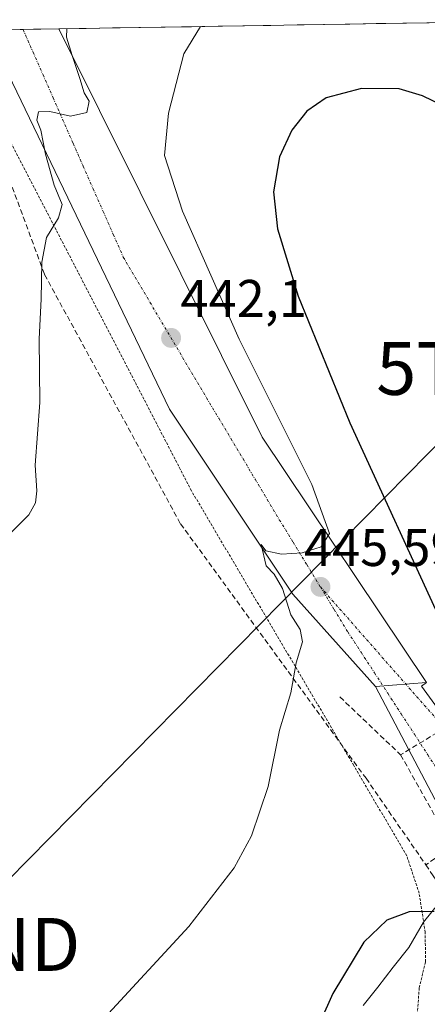
# Model space of a CAD drawing. Units: metres. Extents: x 610738 to 614194, y 4736260 to 4738630.
# Drawn here: x 612198 to 612275, y 4738414 to 4738600 of the extents above; entities that cross this region are included whole.
import ezdxf
from ezdxf.enums import TextEntityAlignment as Align

# ---------------------------------------------------------------- set-up
doc = ezdxf.new("R2010")
doc.units = ezdxf.units.M
doc.header["$MEASUREMENT"] = 0
for name, pattern in [('TRAZO_Y_PUNTO', [1, 0.5, -0.25, 0, -0.25]), ('TRAZOS', [0.75, 0.5, -0.25]), ('TRAZOSX2', [1.5, 1, -0.5])]:
    doc.linetypes.add(name, pattern=pattern)
doc.layers.get('0').update_dxf_attribs({"lineweight": 5})
for name, color, linetype, lineweight in [('Alambrada', 19, 'TRAZOS', 0), ('Carátula', 7, 'Continuous', 5), ('Conducción de agua lineal', 5, 'TRAZOSX2', 0), ('Cultivos herbáceos CxS', 92, 'Continuous', 0), ('Curva de nivel maestra', 36, 'Continuous', 30), ('Curva de nivel normal', 36, 'Continuous', 0), ('Municipio', 9, 'Continuous', 13), ('Municipio CxS', 142, 'Continuous', 0), ('Núcleo urbano CxS', 19, 'Continuous', 0), ('Punto de cota en terreno', 7, 'Continuous', 0), ('Rótulo de punto de cota en terreno', 19, 'Continuous', 0), ('Tendido', 6, 'Continuous', 0), ('Torre de tendido puntual', 7, 'Continuous', 0), ('Vía urbana eje', 5, 'TRAZO_Y_PUNTO', 0)]:
    doc.layers.add(name, color=color, linetype=linetype, lineweight=lineweight)
doc.styles.add('Arial', font='txt', dxfattribs={"height": 0.2})

# ---------------------------------------------------------------- blocks, each defined once
blk = doc.blocks.new('*U155')
at = {"layer": 'Cultivos herbáceos CxS', "color": 92, "linetype": 'Continuous', "lineweight": 0}
blk.add_polyline3d([(612279.66, 4738466.06, 448.78), (612273.79, 4738474.08, 448.11), (612274.78, 4738474.8, 448.47), (612243.76, 4738521.06, 444.21), (612205.41, 4738598.16, 440.54), (612309.5, 4738599.86, 447.74), (612331.9, 4738556.38, 449.61), (612294.82, 4738538.13, 451.93), (612292.45, 4738536.97, 452.15), (612295.45, 4738529.12, 452.31), (612295.53, 4738527.92, 452.35), (612296.16, 4738527.26, 452.31), (612307.15, 4738498.47, 451.21), (612307.74, 4738496.93, 450.86), (612279.48, 4738476.33, 449.69), (612281.69, 4738472, 449.77), (612283.25, 4738468.95, 449.79), (612279.18, 4738467.21, 448.7), (612279.66, 4738466.06, 448.78)], close=True, dxfattribs=at)
blk = doc.blocks.new('*U169')
at = {"layer": 'Curva de nivel normal', "color": 36, "linetype": 'Continuous', "lineweight": 0}
blk.add_polyline3d([(612232.1744, 4738598.6012, 445), (612228.99, 4738593.46, 445), (612226.09, 4738582.24, 445), (612225.37, 4738574.23, 445), (612228.75, 4738563.77, 445), (612239.44, 4738539.58, 445), (612253.14, 4738512.15, 445), (612256.46, 4738502.88, 445), (612254.89, 4738500.42, 445), (612251.29, 4738499.26, 445), (612247.4, 4738498.98, 445), (612244.46, 4738499.65, 445), (612243.56, 4738500.81, 445), (612244.56, 4738496.8, 445), (612246.04, 4738495.23, 445), (612247.64, 4738492.54, 445), (612249.17, 4738487.54, 445), (612250.96, 4738484.78, 445), (612251.4, 4738482.47, 445), (612250.21, 4738478.48, 445), (612249.18, 4738472.81, 445), (612247.05, 4738465.81, 445), (612244.92, 4738455.14, 445), (612241.77, 4738445.81, 445), (612238.49, 4738439.81, 445), (612229.96, 4738428.73, 445), (612214.06, 4738411.5, 445)], dxfattribs=at)
blk = doc.blocks.new('*U180')
at = {"layer": 'Curva de nivel normal', "color": 36, "linetype": 'Continuous', "lineweight": 0}
blk.add_polyline3d([(612196.54, 4738503.14, 440), (612199.8, 4738506.44, 440), (612201.02, 4738508.67, 440), (612201.28, 4738510.98, 440), (612200.98, 4738515.8, 440), (612201.84, 4738527.66, 440), (612201.74, 4738539.64, 440), (612202.11, 4738547.14, 440), (612202.26, 4738554.14, 440), (612203.12, 4738558.81, 440), (612205.36, 4738562.48, 440), (612206.06, 4738565.02, 440), (612204.55, 4738568.64, 440), (612202.9, 4738574.49, 440), (612202.06, 4738579.04, 440), (612201.32, 4738580.95, 440), (612201.6, 4738582.48, 440), (612203.72, 4738582.57, 440), (612207.66, 4738581.71, 440), (612210.73, 4738582.38, 440), (612211.15, 4738584.53, 440), (612210.21, 4738586.06, 440), (612209.42, 4738588.78, 440), (612207.98, 4738593.12, 440), (612206.89, 4738596.57, 440), (612206.97, 4738598.19, 440)], dxfattribs=at)
blk = doc.blocks.new('*U182')
at = {"layer": 'Curva de nivel maestra', "color": 36, "linetype": 'Continuous', "lineweight": 30}
blk.add_polyline3d([(612276.22, 4738431.56, 450), (612271.47, 4738431.51, 450), (612267.29, 4738429.94, 450), (612262.96, 4738425.79, 450), (612257.11, 4738416.1, 450), (612250.64, 4738401.55, 450)], dxfattribs=at)
blk = doc.blocks.new('5PATER')
at = {"layer": 'Carátula', "linetype": 'Continuous', "lineweight": 5}
h = blk.add_hatch(color=250, dxfattribs=at)
edge = h.paths.add_edge_path()
edge.add_ellipse((0, 0.01), major_axis=(-1.33, -1.34), ratio=0.999422, start_angle=0, end_angle=360)
blk = doc.blocks.new('5TTEND')
blk.add_text('5TTEND', height=10).set_placement((0, 0), align=Align.MIDDLE_CENTER)

msp = doc.modelspace()

# ---------------------------------------------------------------- linework, layer by layer
at = {"layer": 'Alambrada', "color": 19, "linetype": 'TRAZOS', "lineweight": 0}
msp.add_polyline3d([(612309.2901, 4738366.1101, 455.5077), (612303.9901, 4738375.5301, 455.4466), (612299.8701, 4738380.2401, 455.7359), (612295.0001, 4738381.4701, 455.9216), (612290.3701, 4738383.4501, 455.8789), (612286.1001, 4738386.1201, 455.4035), (612282.3001, 4738389.4201, 455.0634), (612279.0601, 4738393.2601, 454.5062), (612276.4601, 4738397.5701, 454.3147), (612274.5501, 4738402.2301, 453.5367), (612273.3901, 4738407.1201, 452.7783), (612273.0101, 4738412.1401, 452.2979), (612273.4001, 4738417.1501, 451.8247), (612274.5701, 4738422.0501, 451.5448), (612274.5201, 4738427.6301, 450.6968), (612273.3801, 4738434.9901, 449.5704), (612271.0501, 4738442.0601, 449.008), (612261.0401, 4738459.1401, 446.9035), (612230.4501, 4738510.9601, 442.8097), (612189.2601, 4738590.4501, 438.3757), (612186.0451, 4738597.8487, 438.1027)], dxfattribs=at)
at = {"layer": 'Conducción de agua lineal', "color": 5, "linetype": 'TRAZOSX2', "lineweight": 0}
for points in [[(612185.744, 4738597.8438, 438.0929), (612202.7462, 4738551.8019, 439.9809), (612228.405, 4738504.7215, 442.7486), (612263.3561, 4738456.7028, 447.2673)], [(612258.4299, 4738472.0461, 446.0851), (612269.8738, 4738461.1512, 447.7287)], [(612291.0852, 4738454.4429, 449.2184), (612280.6697, 4738467.6741, 448.1685), (612269.8738, 4738461.1512, 447.7287)], [(612269.8738, 4738461.1512, 447.7287), (612290.2129, 4738424.9266, 450.0697), (612298.2635, 4738410.8378, 451.0705)], [(612263.3561, 4738456.7028, 447.2673), (612274.6283, 4738440.3787, 449.1913)], [(612293.2202, 4738454.3706, 449.4046), (612276.3579, 4738441.5551, 449.1162), (612274.6283, 4738440.3787, 449.1913)], [(612274.6283, 4738440.3787, 449.1913), (612276.005, 4738438.3184, 449.331), (612279.7329, 4738432.7393, 449.6754)]]:
    msp.add_polyline3d(points, dxfattribs=at)
at = {"layer": 'Cultivos herbáceos CxS', "color": 92, "linetype": 'Continuous', "lineweight": 0}
for points in [[(612309.4981, 4738599.8626, 447.7412), (612205.4137, 4738598.1647, 440.543)], [(612191.8894, 4738597.9441, 439.3957), (612226.2945, 4738526.3528, 442.8173), (612249.5779, 4738491.4277, 445.7343), (612265.1659, 4738474.0593, 447.36), (612284.3551, 4738437.4779, 449.7722), (612275.4589, 4738409.3715, 451.423), (612285.5773, 4738390.1459, 454.9255), (612310.1407, 4738384.1051, 451.9498), (612315.1611, 4738368.5139, 453.48), (612314.9801, 4738368.4201, 453.5232), (612313.8523, 4738367.8218, 453.8247), (612311.2101, 4738366.8301, 454.6905), (612309.2901, 4738366.1101, 455.3505), (612308.3875, 4738365.7704, 455.6253), (612287.1236, 4738357.562, 456.3699), (612213.1092, 4738328.9906, 455.5018), (612196.7301, 4738322.3101, 456.0452)], [(612191.8894, 4738597.9441, 439.3957), (612226.2945, 4738526.3528, 442.8173), (612249.5779, 4738491.4277, 445.7343), (612265.1659, 4738474.0593, 447.36)], [(612205.4137, 4738598.1647, 440.543), (612243.7571, 4738521.0611, 444.2073), (612274.7809, 4738474.7987, 448.4659)], [(612265.1659, 4738474.0593, 447.36), (612284.3551, 4738437.4779, 449.7722), (612275.4589, 4738409.3715, 451.423), (612285.5773, 4738390.1459, 454.9255), (612310.1407, 4738384.1051, 451.9498), (612315.1611, 4738368.5139, 453.48), (612314.9801, 4738368.4201, 453.5232), (612313.8523, 4738367.8218, 453.8247), (612311.2101, 4738366.8301, 454.6905), (612309.2901, 4738366.1101, 455.3505), (612308.3875, 4738365.7704, 455.6253), (612287.1236, 4738357.562, 456.3699), (612213.1092, 4738328.9906, 455.5018), (612196.7301, 4738322.3101, 456.0452)], [(612274.7809, 4738474.7987, 448.4659), (612273.7937, 4738474.0769, 448.1105), (612279.6576, 4738466.058, 448.7754)]]:
    msp.add_polyline3d(points, dxfattribs=at)
at = {"layer": 'Curva de nivel maestra', "color": 36, "linetype": 'Continuous', "lineweight": 30}
msp.add_polyline3d([(612281.52, 4738581.86, 450), (612273.99, 4738585.51, 450), (612269.58, 4738586.81, 450), (612262.51, 4738586.92, 450), (612255.83, 4738585.17, 450), (612252.22, 4738582.63, 450), (612249.37, 4738579.04, 450), (612247.05, 4738573.98, 450), (612245.89, 4738567.41, 450), (612246.67, 4738560.43, 450), (612250.55, 4738547.68, 450), (612260.31, 4738523.78, 450), (612277.85, 4738485.56, 450)], dxfattribs=at)
at = {"layer": 'Municipio', "color": 9, "linetype": 'Continuous', "lineweight": 13}
msp.add_polyline3d([(612277.51, 4738433.7, 449.6095), (612277.06, 4738433.13, 449.6917), (612274.18, 4738429.52, 450.3348), (612272.8, 4738427.14, 450.7114), (612271.42, 4738424.76, 451.0447), (612268.49, 4738421.025, 451.3433), (612265.56, 4738417.29, 451.3311), (612262.81, 4738413.7867, 451.0435)], dxfattribs=at)
msp.add_polyline3d([(612277.51, 4738433.7, 449.6095), (612277.06, 4738433.13, 449.6917), (612274.18, 4738429.52, 450.3348), (612272.8, 4738427.14, 450.7114), (612271.42, 4738424.76, 451.0447), (612268.49, 4738421.025, 451.3433), (612265.56, 4738417.29, 451.3311), (612262.81, 4738413.7867, 451.0435)], dxfattribs=at)
at = {"layer": 'Municipio CxS', "color": 142, "linetype": 'Continuous', "lineweight": 0}
for points in [[(612195.6591, 4738598.0056, 439.2051), (612200.6336, 4738598.0867, 439.3376), (612205.608, 4738598.1679, 439.8926), (612210.5825, 4738598.249, 440.5379), (612215.5569, 4738598.3302, 441.326), (612220.5313, 4738598.4113, 442.4041), (612225.5058, 4738598.4924, 443.4808), (612230.4802, 4738598.5736, 444.6774), (612235.4547, 4738598.6547, 445.5283), (612240.4291, 4738598.7359, 446.3524), (612245.4036, 4738598.817, 447.1025), (612250.378, 4738598.8982, 447.4904), (612255.3525, 4738598.9793, 447.833), (612260.3269, 4738599.0605, 448.1227), (612265.3014, 4738599.1416, 448.1549), (612270.2758, 4738599.2228, 448.2089), (612275.2503, 4738599.3039, 448.0624)], [(612277.06, 4738433.13, 449.6917), (612274.18, 4738429.52, 450.3348), (612272.8, 4738427.14, 450.7114), (612271.42, 4738424.76, 451.0447), (612268.49, 4738421.025, 451.3433), (612265.56, 4738417.29, 451.3311), (612262.81, 4738413.7867, 451.0435)], [(612262.81, 4738413.7867, 451.0435), (612265.56, 4738417.29, 451.3311), (612268.49, 4738421.025, 451.3433), (612271.42, 4738424.76, 451.0447), (612272.8, 4738427.14, 450.7114), (612274.18, 4738429.52, 450.3348), (612277.06, 4738433.13, 449.6917)]]:
    msp.add_polyline3d(points, dxfattribs=at)
at = {"layer": 'Núcleo urbano CxS', "color": 19, "linetype": 'Continuous', "lineweight": 0}
msp.add_polyline3d([(612265.1659, 4738474.0593, 447.36), (612249.5779, 4738491.4277, 445.7343), (612226.2945, 4738526.3528, 442.8173), (612191.8894, 4738597.9441, 439.3957), (612205.4137, 4738598.1647, 440.543), (612243.7571, 4738521.0611, 444.2073), (612274.7809, 4738474.7987, 448.4659), (612265.1659, 4738474.0593, 447.36)], close=True, dxfattribs=at)
for points in [[(612205.4137, 4738598.1647, 440.543), (612191.8894, 4738597.9441, 439.3957)], [(612191.8894, 4738597.9441, 439.3957), (612226.2945, 4738526.3528, 442.8173), (612249.5779, 4738491.4277, 445.7343), (612265.1659, 4738474.0593, 447.36)], [(612205.4137, 4738598.1647, 440.543), (612243.7571, 4738521.0611, 444.2073), (612274.7809, 4738474.7987, 448.4659)], [(612265.1659, 4738474.0593, 447.36), (612284.3551, 4738437.4779, 449.7722), (612275.4589, 4738409.3715, 451.423), (612285.5773, 4738390.1459, 454.9255), (612310.1407, 4738384.1051, 451.9498), (612315.1611, 4738368.5139, 453.48), (612314.9801, 4738368.4201, 453.5232), (612313.8523, 4738367.8218, 453.8247), (612311.2101, 4738366.8301, 454.6905), (612309.2901, 4738366.1101, 455.3505), (612308.3875, 4738365.7704, 455.6253), (612287.1236, 4738357.562, 456.3699), (612213.1092, 4738328.9906, 455.5018), (612196.7301, 4738322.3101, 456.0452)], [(612284.3551, 4738437.4779, 449.7722), (612265.1659, 4738474.0593, 447.36), (612274.7809, 4738474.7987, 448.4659), (612273.7937, 4738474.0769, 448.1105), (612279.6576, 4738466.058, 448.7754)], [(612274.7809, 4738474.7987, 448.4659), (612265.1659, 4738474.0593, 447.36)], [(612274.7809, 4738474.7987, 448.4659), (612265.1659, 4738474.0593, 447.36)], [(612274.7809, 4738474.7987, 448.4659), (612273.7937, 4738474.0769, 448.1105), (612279.6576, 4738466.058, 448.7754)]]:
    msp.add_polyline3d(points, dxfattribs=at)
at = {"layer": 'Tendido', "color": 6, "linetype": 'Continuous', "lineweight": 0}
msp.add_polyline3d([(612311.2304, 4738599.8909, 447.4543), (612327.57, 4738569.33, 448.0876), (612290.8779, 4738534.0745, 452.6174), (612183.91, 4738425.34, 442.7353), (612105.14, 4738353.18, 454.9671), (612046.0994, 4738267.6923, 454.5985)], dxfattribs=at)
at = {"layer": 'Vía urbana eje', "color": 5, "linetype": 'TRAZO_Y_PUNTO', "lineweight": 0}
for points in [[(612198.6812, 4738598.0549), (612198.6983, 4738598.0159), (612200.5701, 4738593.7601), (612202.4601, 4738589.4701), (612204.3501, 4738585.1701), (612208.1401, 4738576.5701), (612210.0301, 4738572.2601), (612211.9201, 4738567.9701), (612213.8201, 4738563.6701), (612215.7101, 4738559.3501), (612217.6001, 4738555.0601), (612219.8301, 4738551.2701), (612222.0701, 4738547.4901), (612224.3001, 4738543.7101), (612226.5501, 4738539.9201), (612228.7801, 4738536.1401), (612231.0101, 4738532.3401), (612233.3001, 4738528.5101), (612235.6001, 4738524.6801), (612237.8701, 4738520.8401), (612240.1701, 4738517.0101), (612242.4401, 4738513.1801), (612244.7301, 4738509.3401), (612247.0101, 4738505.5101), (612249.6001, 4738501.2701), (612252.1901, 4738497.0501), (612254.7601, 4738492.8201)], [(612254.7601, 4738492.8201), (612257.3501, 4738488.5801), (612259.9201, 4738484.3401), (612262.4401, 4738480.4801), (612264.9601, 4738476.6001), (612267.4601, 4738472.7401), (612269.9801, 4738468.8601), (612272.5101, 4738465.0001), (612275.0101, 4738461.1301), (612277.5301, 4738457.2501), (612280.0501, 4738453.3801)], [(612254.7601, 4738492.8201), (612277.5101, 4738466.9001), (612288.1901, 4738452.2201), (612295.5301, 4738447.3301), (612304.6601, 4738444.8801), (612312.8901, 4738445.5501), (612317.5501, 4738446.2201)]]:
    msp.add_lwpolyline(points, dxfattribs=at)

# ---------------------------------------------------------------- block references
at = {"layer": 'Cultivos herbáceos CxS', "color": 92, "linetype": 'Continuous', "lineweight": 0}
msp.add_blockref('*U155', (0, 0), dxfattribs=at)
at = {"layer": 'Curva de nivel maestra', "color": 36, "linetype": 'Continuous', "lineweight": 30}
msp.add_blockref('*U182', (0, 0), dxfattribs=at)
at = {"layer": 'Curva de nivel normal', "color": 36, "linetype": 'Continuous', "lineweight": 0}
for name in ['*U169', '*U180']:
    msp.add_blockref(name, (0, 0), dxfattribs=at)
at = {"layer": 'Punto de cota en terreno', "linetype": 'Continuous', "lineweight": 0}
for p in [(612226.61, 4738539.82, 442.1), (612254.77, 4738492.82, 445.59)]:
    msp.add_blockref('5PATER', p, dxfattribs=at)
at = {"layer": 'Torre de tendido puntual', "linetype": 'Continuous', "lineweight": 0}
for p in [(612290.8779, 4738534.0745, 452.6174), (612183.91, 4738425.34, 442.7353)]:
    msp.add_blockref('5TTEND', p, dxfattribs=at)

# ---------------------------------------------------------------- texts
at = {"layer": 'Rótulo de punto de cota en terreno', "color": 19, "linetype": 'Continuous', "lineweight": 0, "style": 'Arial'}
for s, p in [('442,1', (612228.3739, 4738541.5839)), ('445,59', (612251.6652, 4738494.5839))]:
    msp.add_text(s, height=7, dxfattribs=at).set_placement(p, align=Align.BOTTOM_LEFT)

doc.saveas('drawing.dxf')
